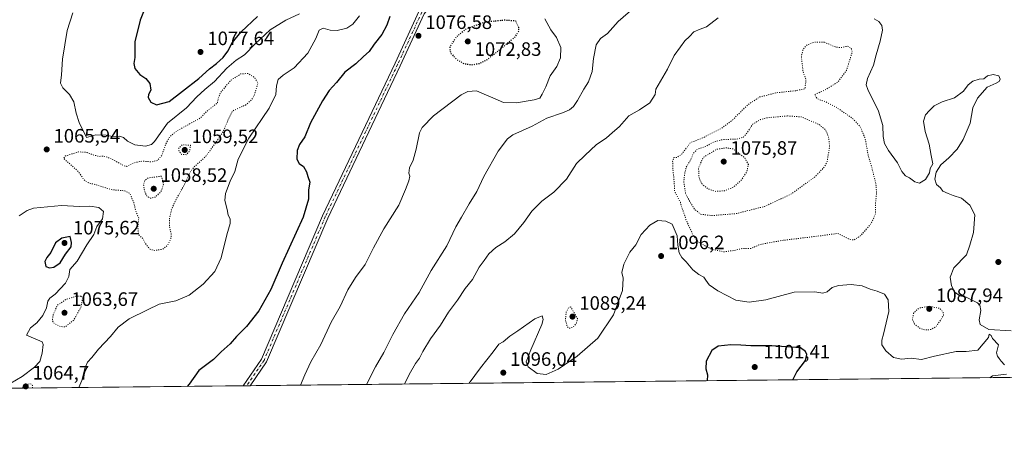
# Model space of a CAD drawing. Units: metres. Extents: x 573214 to 576665, y 4740387 to 4742738.
# Drawn here: x 575288 to 575796, y 4740388 to 4740600 of the extents above; entities that cross this region are included whole.
import ezdxf

# ---------------------------------------------------------------- set-up
doc = ezdxf.new("R2010")
doc.units = ezdxf.units.M
doc.header["$MEASUREMENT"] = 0
doc.linetypes.add('DGN Style 4', pattern=[2.6384748266838614, 1.318413404963828, -0.6592067024819142, 0.001648016756204785, -0.6592067024819142])
doc.linetypes.add('DGN Style 5', pattern=[1.1536117293433497, 0.4944050268614355, -0.6592067024819142])
for name, color, linetype, lineweight in [('Arbolado forestal CxS', 92, 'Continuous', 0), ('Camino Cxs', 7, 'Continuous', 0), ('Camino eje', 30, 'DGN Style 4', 13), ('Comarca CxS', 21, 'Continuous', 0), ('Comunidad Autónoma CxS', 142, 'Continuous', 0), ('Curva de nivel maestra', 30, 'Continuous', 30), ('Curva de nivel maestra depresión', 30, 'DGN Style 5', 30), ('Curva de nivel normal', 30, 'Continuous', 0), ('Curva de nivel normal depresión', 30, 'DGN Style 5', 0), ('Espacio natural protegido CxS', 121, 'Continuous', 0), ('Municipio CxS', 4, 'Continuous', 0), ('Provincia CxS', 1, 'Continuous', 0), ('Punto de cota en terreno', 7, 'Continuous', 0), ('Rótulo de punto de cota en terreno', 7, 'Continuous', 0)]:
    doc.layers.add(name, color=color, linetype=linetype, lineweight=lineweight)
doc.styles.add('Style-Arial', font='txt')

# ---------------------------------------------------------------- blocks, each defined once
blk = doc.blocks.new('*U5')
at = {"layer": 'Arbolado forestal CxS', "color": 92, "linetype": 'Continuous', "lineweight": 0}
blk.add_polyline3d([(576645.5800000001, 4740424.800000001, 1124.573199999999), (573832.2665999997, 4740394.2597, 992.428899999999)], dxfattribs=at)
blk = doc.blocks.new('5PATER')
at = {"layer": 'Punto de cota en terreno', "linetype": 'Continuous', "lineweight": 0}
h = blk.add_hatch(color=51, dxfattribs=at)
edge = h.paths.add_edge_path()
edge.add_ellipse((0, 0), major_axis=(-0.1095731443231308, -0.1110710700762829), ratio=0.9994222409660322, start_angle=0, end_angle=360)

msp = doc.modelspace()

# ---------------------------------------------------------------- linework, layer by layer
at = {"layer": 'Arbolado forestal CxS', "color": 92, "linetype": 'Continuous', "lineweight": 0, "extrusion": (-0.03785706211385781, -0.0004109619770189111, 0.9992830799920316), "elevation": -22654.47491648655, "flags": 128}
msp.add_lwpolyline([(-4733886.030144823, 627661.1366170605), (-4733886.030144822, 626421.4066409516)], dxfattribs=at)
at = {"layer": 'Arbolado forestal CxS', "color": 92, "linetype": 'Continuous', "lineweight": 0, "extrusion": (-0.1001272522708748, -0.001086940929321821, 0.9949740458484839), "elevation": -61694.15449713283, "flags": 128}
msp.add_lwpolyline([(-4733886.047230306, 623783.6858930667), (-4733886.047230307, 623429.8100850483)], dxfattribs=at)
at = {"layer": 'Arbolado forestal CxS', "color": 92, "linetype": 'Continuous', "lineweight": 0, "extrusion": (-0.08000015326054633, -0.0008660959999272351, 0.9967944749826858), "elevation": -49064.10121968528, "flags": 128}
msp.add_lwpolyline([(-4733904.481762533, 624766.1385806231), (-4733904.481762533, 624764.3036916655)], dxfattribs=at)
at = {"layer": 'Arbolado forestal CxS', "color": 92, "linetype": 'Continuous', "lineweight": 0, "extrusion": (-0.08015378993003905, -0.0008720465906870172, 0.9967821273952473), "elevation": -49180.72607712145, "flags": 128}
msp.add_lwpolyline([(-4733870.9584006, 625012.7644504479), (-4733870.958400599, 625010.9293370364)], dxfattribs=at)
at = {"layer": 'Camino Cxs', "color": 7, "linetype": 'Continuous', "lineweight": 0, "extrusion": (0.1674817441224132, 0.00181766678901806, 0.9858735017603215), "elevation": 106063.2746750795, "flags": 128}
msp.add_lwpolyline([(4733887.720901726, -617779.5798845273), (4733887.720901725, -617775.8692508431)], dxfattribs=at)
at = {"layer": 'Camino Cxs', "color": 7, "linetype": 'Continuous', "lineweight": 0}
msp.add_polyline3d([(575598.2845000001, 4740725.071900001, 1085.944699999993), (575590.3561000006, 4740719.5405, 1090.310899999997), (575582.3835000005, 4740713.110900001, 1079.449299999993), (575577.7298999997, 4740705.872099999, 1082.421700000006), (575565.2298999997, 4740688.584899999, 1091.521900000007), (575543.2383000003, 4740663.413699999, 1091.583599999998), (575523.4316999996, 4740639.381899999, 1090.647899999996), (575496.5598999998, 4740603.2893, 1092.318599999999), (575484.1863000002, 4740576.435900001, 1096.319499999998), (575446.8196999999, 4740497.811899999, 1095.948900000003), (575415.2220999999, 4740423.687899999, 1084.979300000006), (575406.8118000003, 4740411.352399999, 1092.0772), (575403.1538000006, 4740411.312700001, 1092.698799999998), (575412.5777000003, 4740425.1349, 1090.006200000003), (575444.0839000001, 4740499.044500001, 1095.320500000002), (575481.4691000005, 4740577.7075, 1096.425499999998), (575493.9663000006, 4740604.829299999, 1092.169999999998), (575521.0696999999, 4740641.2327, 1090.502900000007), (575540.9506999999, 4740665.3551, 1092.591799999995), (575562.8799000002, 4740690.454700001, 1088.554799999998), (575575.2506999997, 4740707.5635, 1083.372399999993), (575580.1222999999, 4740715.1415, 1079.982300000003), (575588.5538999997, 4740721.941099999, 1087.866099999999), (575596.3416999998, 4740727.374500001, 1081.7987)], close=True, dxfattribs=at)
for points in [[(575403.1538000006, 4740411.312700001, 1092.698699999994), (575412.5777000003, 4740425.1349, 1090.006200000003), (575444.0839000001, 4740499.044500001, 1095.320500000002), (575481.4691000005, 4740577.7075, 1096.425499999998), (575493.9663000006, 4740604.829299999, 1092.169999999998), (575521.0696999999, 4740641.2327, 1090.502900000007), (575540.9506999999, 4740665.3551, 1092.591799999995), (575562.8799000002, 4740690.454700001, 1088.554799999998), (575575.2506999997, 4740707.5635, 1083.372399999993), (575580.1222999999, 4740715.1415, 1079.982300000003), (575588.5538999997, 4740721.941099999, 1087.866099999999), (575596.3416999998, 4740727.374500001, 1081.7987)], [(575598.2845000001, 4740725.071900001, 1085.944699999993), (575590.3561000006, 4740719.5405, 1090.310899999997), (575582.3835000005, 4740713.110900001, 1079.449299999993), (575577.7298999997, 4740705.872099999, 1082.421700000006), (575565.2298999997, 4740688.584899999, 1091.521900000007), (575543.2383000003, 4740663.413699999, 1091.583599999998), (575523.4316999996, 4740639.381899999, 1090.647899999996), (575496.5598999998, 4740603.2893, 1092.318599999999), (575484.1863000002, 4740576.435900001, 1096.319499999998), (575446.8196999999, 4740497.811899999, 1095.948900000003), (575415.2220999999, 4740423.687899999, 1084.979300000006), (575406.8118000003, 4740411.352399999, 1092.0772)]]:
    msp.add_polyline3d(points, dxfattribs=at)
at = {"layer": 'Camino eje', "color": 30, "linetype": 'DGN Style 4', "lineweight": 13}
msp.add_polyline3d([(575495.2631000001, 4740604.0593, 1092.237500000003), (575482.8277000003, 4740577.071699999, 1096.357000000004), (575445.4518999998, 4740498.428300001, 1095.591199999995), (575413.8998999996, 4740424.411499999, 1087.484400000001), (575404.9828000005, 4740411.3325, 1092.3894)], dxfattribs=at)
at = {"layer": 'Comarca CxS', "color": 21, "linetype": 'Continuous', "lineweight": 0}
msp.add_3dface([(576645.5800005817, 4740424.799982558), (573239.0500005551, 4740387.819982558), (573214.4500005571, 4742701.209982532), (576619.8300005824, 4742738.189982532)], dxfattribs=at)
at = {"layer": 'Comunidad Autónoma CxS', "color": 142, "linetype": 'Continuous', "lineweight": 0}
msp.add_3dface([(576645.5800005817, 4740424.799982558), (573239.0500005551, 4740387.819982558), (573214.4500005571, 4742701.209982532), (576619.8300005824, 4742738.189982532)], dxfattribs=at)
at = {"layer": 'Curva de nivel maestra', "color": 30, "linetype": 'Continuous', "lineweight": 30, "flags": 128}
for points, elevation in [([(575352.4100000003, 4740605.950099999), (575350.0899999999, 4740600.050100001), (575347.2199999997, 4740588.770099999), (575347.2199999997, 4740580.6501), (575346.7800000003, 4740577.540100001), (575347.3099999996, 4740574.9801), (575349.8399999999, 4740571.860099999), (575352.9400000004, 4740569.8301), (575355, 4740567.280099999), (575355.4500000002, 4740563.8301), (575354.2699999996, 4740561.620100001), (575354.1699999999, 4740560.0001), (575355.4600000001, 4740557.6801), (575358.4400000004, 4740556.350099999)], 1075), ([(575358.4400000004, 4740556.350099999), (575364.9000000004, 4740557.970100001), (575371.8399999999, 4740563.390100001), (575380.3200000003, 4740569.860099999), (575385.79, 4740574.9001), (575389.3200000003, 4740577.620100001), (575392.8700000001, 4740580.800100001), (575395.29, 4740583.9801), (575397.5300000003, 4740588.370100001), (575402.0599999996, 4740593.950099999), (575410.5099999999, 4740601.8201)], 1075), ([(575478.7300000004, 4740601.840100001), (575477.3200000003, 4740597.3301), (575474.75, 4740592.5101), (575470.75, 4740587.6601), (575468.1200000001, 4740583.8201), (575465.2300000004, 4740581.1601), (575461.2699999996, 4740577.470100001), (575455.6200000001, 4740573.0801), (575451.2599999999, 4740567.800100001), (575447.5899999999, 4740563.630100001), (575444.0999999996, 4740558.4001), (575437.8300000001, 4740546.9801), (575434.9199999999, 4740539.8301), (575432.29, 4740535.790100001), (575431.0199999996, 4740532.670100001), (575430.79, 4740528.220100001), (575431.9800000004, 4740526.090100001), (575434.25, 4740524.4301), (575435.8200000003, 4740521.710100001), (575436.5300000003, 4740519.3301), (575437.54, 4740516.360099999), (575436.7800000003, 4740512.470100001), (575436.8300000001, 4740507.610099999), (575434.1100000005, 4740498.340100001), (575423.2100000001, 4740474.5601), (575417.3700000001, 4740460.9901), (575411.2400000002, 4740449.9901), (575404.9199999999, 4740441.920100001), (575399.7699999996, 4740436.670100001), (575396.5, 4740432.9901), (575391.8399999999, 4740428.800100001), (575387.8399999999, 4740424.8201), (575380.2000000002, 4740419.130100001), (575375.2800000003, 4740412.220100001), (575374.2123999996, 4740410.9987)], 1075), ([(575303.1799999997, 4740472.200099999), (575305.5099999999, 4740472.540100001), (575308.8300000001, 4740474.7601), (575311.4600000001, 4740479.280099999), (575314.4000000004, 4740483.050100001), (575314.5899999999, 4740485.2501), (575313.9699999997, 4740488.290100001), (575309.7000000002, 4740487.420100001), (575306.3399999999, 4740485.0001), (575303.9699999997, 4740480.170100001), (575301.9600000001, 4740477.5001), (575300.8600000005, 4740475.5001), (575301.4100000003, 4740472.8101), (575303.1799999997, 4740472.200099999)], 1075), ([(575686.7355000004, 4740414.3914), (575688.7999999998, 4740418.5101), (575693.2300000004, 4740424.340100001), (575693.79, 4740427.5101), (575693.1900000004, 4740429.0701), (575690.5899999999, 4740430.940099999), (575675.8300000001, 4740431.920100001), (575665.0300000003, 4740431.860099999), (575659.7999999998, 4740432.340100001), (575654.6399999997, 4740432.4901), (575648.1500000004, 4740431.700099999), (575644.8600000005, 4740429.470100001), (575642.0300000003, 4740424.050100001), (575641.7699999996, 4740420.090100001), (575642.6799999997, 4740417.040100001), (575642.5454000002, 4740413.911599999)], 1100), ([(575642.5454000002, 4740413.911599999), (575642.5454000002, 4740413.911400001)], 1100)]:
    msp.add_lwpolyline(points, dxfattribs=dict(at, elevation=elevation))
at = {"layer": 'Curva de nivel maestra depresión', "color": 30, "linetype": 'DGN Style 5', "lineweight": 30, "elevation": 1075, "flags": 128}
msp.add_lwpolyline([(575521.0800000001, 4740576.940099999), (575524.9299999997, 4740577.6801), (575529.1799999997, 4740579.800100001), (575534.7999999998, 4740584.220100001), (575543.5, 4740591.4101), (575545.3099999996, 4740594.4101), (575545.2699999996, 4740596.130100001), (575543.79, 4740599.4901), (575537.6699999999, 4740599.950099999), (575527.9900000002, 4740598.920100001), (575518.0999999996, 4740595.450099999), (575512.9600000001, 4740591.1601), (575509.7000000002, 4740586.1601), (575510.04, 4740583.140100001), (575513.2000000002, 4740579.7401), (575517.0499999998, 4740577.5701), (575521.0800000001, 4740576.940099999)], dxfattribs=at)
at = {"layer": 'Curva de nivel normal', "color": 30, "linetype": 'Continuous', "lineweight": 0, "flags": 128}
for points, elevation in [([(575315.2800000003, 4740603.8201), (575312.3200000003, 4740594.6801), (575309.9000000004, 4740579.790100001), (575309.4600000001, 4740571.7601), (575308.9800000004, 4740567.5001), (575310.0800000001, 4740565.0801), (575313.6200000001, 4740561.640100001), (575315.8799999999, 4740557.770099999), (575317.04, 4740551.9801), (575318.5899999999, 4740547.1801), (575322.2800000003, 4740539.5001), (575327.1699999999, 4740540.8201), (575332.5199999996, 4740540.700099999), (575335.7100000001, 4740539.920100001), (575339.3799999999, 4740540.040100001), (575341.3799999999, 4740539.380100001), (575343.4299999997, 4740537.4801), (575347.25, 4740535.700099999), (575352.7800000003, 4740534.9901), (575355.9199999999, 4740535.8201), (575357.5, 4740537.4001), (575364.1699999999, 4740546.880100001), (575373.8399999999, 4740554.800100001), (575379.1699999999, 4740560.370100001), (575383.3200000003, 4740564.2401), (575388.4400000004, 4740568.4001), (575394.7199999997, 4740575.220100001), (575399.4800000004, 4740579.2601), (575403.7699999996, 4740582.1601), (575409.3399999999, 4740587.8301), (575417.1100000005, 4740594.9901), (575425.1699999999, 4740600.040100001), (575432.1699999999, 4740603.3201)], 1070), ([(575605.5700000003, 4740607.0801), (575596.4800000004, 4740599.2401), (575591.1500000004, 4740593.050100001), (575587.4800000004, 4740590.5601), (575585.2100000001, 4740587.2401), (575583.7999999998, 4740580.190099999), (575583.1600000003, 4740573.550100001), (575581.2199999997, 4740568.140100001), (575578.8200000003, 4740564.420100001), (575575.5800000001, 4740558.470100001), (575573.4699999997, 4740555.4901), (575571.3799999999, 4740553.6601), (575567.8600000005, 4740552.170100001), (575559.8300000001, 4740549.360099999), (575552.1600000003, 4740545.340100001), (575542.1600000003, 4740540.890100001), (575539.4400000004, 4740538.7501), (575534.6399999997, 4740532.420100001), (575527.2599999999, 4740519.2301), (575523.6900000004, 4740511.5001), (575519.6600000003, 4740505.170100001), (575515.6900000004, 4740498.360099999), (575512.8600000005, 4740493.370100001), (575508.1600000003, 4740483.5801), (575500.0700000003, 4740470.870100001), (575493.9400000004, 4740459.460100001), (575486.4299999997, 4740448.380100001), (575480.2999999998, 4740437.720100001), (575475.6600000003, 4740428.530099999), (575471.3200000003, 4740421.0801), (575466.7571, 4740412.0033)], 1085), ([(575463.1200000001, 4740602.1601), (575459.7599999999, 4740597.880100001), (575456.5599999996, 4740595.850099999), (575451.6799999997, 4740594.590100001), (575448.0499999998, 4740594.840100001), (575444.3799999999, 4740595.870100001), (575442.3300000001, 4740594.890100001), (575440.6799999997, 4740590.470100001), (575436.5, 4740582.9101), (575429.5, 4740575.380100001), (575423.79, 4740571.600099999), (575421.1399999997, 4740569.3101), (575420.3099999996, 4740566.1601), (575420.04, 4740561.5801), (575416.6200000001, 4740554.530099999), (575406.1200000001, 4740539.090100001), (575400.5899999999, 4740528.170100001), (575398.7999999998, 4740521.8301), (575396.3899999997, 4740516.8301), (575394, 4740510.5001), (575393.6799999997, 4740506.850099999), (575394.9100000003, 4740502.220100001), (575395.3300000001, 4740499.4001), (575396.4800000004, 4740497.470100001), (575396.5199999996, 4740495.110099999), (575394.6500000004, 4740489.270099999), (575391.79, 4740477.3201), (575388.5300000003, 4740470.360099999), (575382.5800000001, 4740463.720100001), (575375.3799999999, 4740458.090100001), (575368.4000000004, 4740455.190099999), (575359.8399999999, 4740453.360099999), (575353.75, 4740450.5801), (575344.3399999999, 4740445.8301), (575338.5999999996, 4740441.520099999), (575334.7699999996, 4740436.8301), (575328.4800000004, 4740430.170100001), (575325.1399999997, 4740425.840100001), (575322.9199999999, 4740423.5101), (575321.6799999997, 4740420.720100001), (575319.9199999999, 4740414.040100001), (575318.4463999998, 4740410.393200001)], 1070), ([(575558.7800000003, 4740600.620100001), (575561.8499999996, 4740595.020099999), (575564.7400000002, 4740591.040100001), (575567.0700000003, 4740585.940099999), (575566.9000000004, 4740580.5601), (575564.8499999996, 4740576.140100001), (575561.5700000003, 4740571.2401), (575559.1799999997, 4740565.6601), (575557.3099999996, 4740561.780099999), (575556.0899999999, 4740559.7601), (575553.3099999996, 4740558.800100001), (575544.1200000001, 4740557.270099999), (575537.3499999996, 4740557.5601), (575533.1399999997, 4740559.470100001), (575528.6699999999, 4740561.340100001), (575523.4600000001, 4740563.460100001), (575518.9800000004, 4740563.200099999), (575515.5300000003, 4740561.530099999), (575501.2400000002, 4740550.670100001), (575495.5, 4740544.530099999), (575494.0499999998, 4740541.800100001), (575492.3600000005, 4740533.5001), (575490.8399999999, 4740527.720100001), (575488.9400000004, 4740523.7301), (575488.6600000003, 4740521.100099999), (575489.0700000003, 4740519.4001), (575488.6399999997, 4740517.110099999), (575486.8200000003, 4740512.620100001), (575483.3600000005, 4740504.450099999), (575475.6299999999, 4740492.3301), (575470.2999999998, 4740482.4901), (575466.1600000003, 4740473.940099999), (575461.1200000001, 4740467.2601), (575457.0599999996, 4740460.770099999), (575453.2599999999, 4740452.170100001), (575448.5800000001, 4740444.220100001), (575443.29, 4740432.630100001), (575438.0199999996, 4740423.720100001), (575434.9900000002, 4740416.950099999), (575432.6593000004, 4740411.632999999)], 1080), ([(575648.0800000001, 4740601.140100001), (575642.1299999999, 4740596.460100001), (575638.8200000003, 4740595.300100001), (575635.54, 4740593.9101), (575633.3200000003, 4740591.590100001), (575630.9900000002, 4740589.3101), (575628.7599999999, 4740586.190099999), (575625.4800000004, 4740581.690099999), (575621.9800000004, 4740574.640100001), (575616.04, 4740564.380100001), (575615.5899999999, 4740561.640100001), (575612.9600000001, 4740557.280099999), (575607.6500000004, 4740553.670100001), (575602.1500000004, 4740550.640100001), (575597.2999999998, 4740545.120100001), (575593.4800000004, 4740541.790100001), (575590.4800000004, 4740539.3101), (575585.1500000004, 4740535.720100001), (575579.4800000004, 4740530.3301), (575575, 4740525.950099999), (575569.9000000004, 4740517.970100001), (575563.3499999996, 4740511.1601), (575557.2400000002, 4740506.520099999), (575552, 4740501.370100001), (575547.8899999997, 4740495.4901), (575543.1500000004, 4740489.800100001), (575538.1500000004, 4740485.6801), (575533.4199999999, 4740482.590100001), (575529.9400000004, 4740479.4101), (575527.4800000004, 4740476.050100001), (575524.9100000003, 4740472.5601), (575521.3499999996, 4740466.2401), (575517.5899999999, 4740461.460100001), (575513.6299999999, 4740455.5701), (575509.1200000001, 4740449.370100001), (575504.8700000001, 4740442.630100001), (575499.8300000001, 4740435.4901), (575495.7599999999, 4740428.9801), (575494.0800000001, 4740425.620100001), (575492.1100000005, 4740422.840100001), (575488.8399999999, 4740417.0801), (575486.4437999995, 4740412.2169)], 1090), ([(575728.5999999996, 4740600.600099999), (575731.0599999996, 4740599.2401), (575732.4800000004, 4740597.1601), (575732.8799999999, 4740594.7401), (575731.7599999999, 4740589.1601), (575729.5599999996, 4740582.1601), (575728.1900000004, 4740576.720100001), (575725.1299999999, 4740569.860099999), (575724.5300000003, 4740566.530099999), (575725.3200000003, 4740564.190099999), (575730.8799999999, 4740552.970100001), (575733.0800000001, 4740545.620100001), (575733.3099999996, 4740539.9901), (575733.9800000004, 4740536.340100001), (575736.0599999996, 4740532.7501), (575740.6200000001, 4740526.4001), (575742.8300000001, 4740521.840100001), (575744.7999999998, 4740519.5701), (575746.8499999996, 4740518.550100001), (575749.5199999996, 4740516.4801), (575751.9299999997, 4740515.9301), (575755.1600000003, 4740517.8301), (575757.1200000001, 4740521.170100001), (575757.5199999996, 4740523.5001), (575758.8399999999, 4740525.920100001), (575757.9400000004, 4740530.220100001), (575756.9199999999, 4740535.950099999), (575754.8600000005, 4740542.550100001), (575754.0700000003, 4740547.790100001), (575755.0899999999, 4740551.210100001), (575757.0999999996, 4740553.4001), (575759.4699999997, 4740555.840100001), (575763.6900000004, 4740557.780099999), (575770.0199999996, 4740559.840100001), (575774.6900000004, 4740563.270099999), (575777.1399999997, 4740566.550100001), (575779.4699999997, 4740568.470100001), (575782.8099999996, 4740569.5701), (575785.0999999996, 4740569.6601), (575787.1200000001, 4740571.220100001), (575789.9600000001, 4740571.9801), (575792.8399999999, 4740571.280099999), (575793.5899999999, 4740569.620100001), (575793.0800000001, 4740568.340100001), (575791.4699999997, 4740567.420100001), (575786.9699999997, 4740565.3301), (575781.8300000001, 4740559.780099999), (575779.5099999999, 4740554.710100001), (575778.0800000001, 4740546.9001), (575774.5499999998, 4740538.4301), (575771.3600000005, 4740533.360099999), (575767.1500000004, 4740528.950099999), (575763, 4740525.360099999), (575760.5999999996, 4740521.5701), (575759.8200000003, 4740517.9801), (575760.7300000004, 4740515.110099999), (575762.75, 4740513.4801), (575764.0499999998, 4740511.710100001), (575766.8399999999, 4740510.540100001), (575769.3499999996, 4740509.420100001), (575773.5999999996, 4740508.140100001), (575777.9400000004, 4740504.520099999), (575780.6100000005, 4740499.5001), (575779.7999999998, 4740490.460100001), (575777.9299999997, 4740483.8301), (575776.2000000002, 4740478.8301), (575769.7400000002, 4740472.170100001), (575767.7199999997, 4740467.360099999), (575768.4500000002, 4740462.960100001), (575770.1799999997, 4740459.6501), (575772.75, 4740457.6601), (575776.0899999999, 4740456.970100001), (575781.9699999997, 4740454.1801), (575783.1100000005, 4740452.960100001), (575783.6699999999, 4740450.1601), (575782.7400000002, 4740445.4301), (575783.2000000002, 4740442.890100001), (575787.6600000003, 4740440.360099999), (575799.2999999998, 4740439.640100001)], 1095), ([(575283.3200000003, 4740412.590100001), (575289.1100000005, 4740416.140100001), (575295.5199999996, 4740420.840100001), (575298.2000000002, 4740423.9301), (575299.54, 4740428.200099999), (575299.9900000002, 4740432.700099999), (575299.4400000004, 4740434.0001), (575298.2100000001, 4740434.4801), (575291.4800000004, 4740437.5001), (575293.4500000002, 4740441.2301), (575296.7400000002, 4740443.800100001), (575299.8600000005, 4740447.5001), (575301.7300000004, 4740451.5001), (575302.4400000004, 4740455.0101), (575303.3799999999, 4740456.540100001), (575306.0999999996, 4740458.6501), (575311.5599999996, 4740464.210100001), (575313.1600000003, 4740467.7601), (575313.8300000001, 4740471.270099999), (575317.4500000002, 4740475.540100001), (575322.5199999996, 4740484.050100001), (575326.0700000003, 4740489.440099999), (575327.7599999999, 4740493.5001), (575330.6600000003, 4740497.5001), (575331.0499999998, 4740501.1801), (575328.7400000002, 4740503.360099999), (575324.0700000003, 4740504.0601), (575318.6500000004, 4740503.8301), (575309.4800000004, 4740504.390100001), (575295.04, 4740502.940099999), (575291.6699999999, 4740501.780099999), (575287.6600000003, 4740499.050100001)], 1070), ([(575795.9000000004, 4740422.210100001), (575794.04, 4740424.0701), (575793.0199999996, 4740425.380100001), (575792.2400000002, 4740426.630100001), (575791.6299999999, 4740428.380100001), (575792.6799999997, 4740432.530099999), (575789.6699999999, 4740435.690099999), (575788.9600000001, 4740437.3201), (575787.9000000004, 4740437.920100001), (575787.5300000003, 4740436.1601), (575782.0800000001, 4740429.6501), (575776.1399999997, 4740429.0601), (575770.9699999997, 4740428.950099999), (575759.79, 4740426.620100001), (575753.0800000001, 4740424.950099999), (575747.75, 4740425.5801), (575742.6399999997, 4740425.0001), (575738.6500000004, 4740425.850099999), (575734.5899999999, 4740429.3101), (575732.5899999999, 4740432.460100001), (575732.4800000004, 4740434.780099999), (575733.4900000002, 4740438.020099999), (575736.1200000001, 4740449.6601), (575735.8700000001, 4740455.670100001), (575733.8799999999, 4740458.5701), (575730.1900000004, 4740460.220100001), (575726.4800000004, 4740461.1801), (575722.5, 4740462.9101), (575716.7599999999, 4740463.5801), (575710.1399999997, 4740463.100099999), (575706.9800000004, 4740461.9901), (575704.3899999997, 4740459.850099999), (575702.2100000001, 4740459.0601), (575698.0599999996, 4740459.7501), (575687.3700000001, 4740459.610099999), (575672.8099999996, 4740455.7301), (575664.1399999997, 4740454.380100001), (575657.2199999997, 4740455.5701), (575647.9500000002, 4740460.300100001), (575643.4400000004, 4740463.450099999), (575641.7599999999, 4740465.770099999), (575640.7599999999, 4740467.450099999), (575638.1900000004, 4740468.7401), (575635.04, 4740471.1801), (575631.6699999999, 4740475.220100001), (575629.3499999996, 4740477.5601), (575628.0199999996, 4740479.840100001), (575627.2599999999, 4740483.8301), (575626.9600000001, 4740488.7501), (575624.3399999999, 4740494.690099999), (575621.1100000005, 4740496.2501), (575617.0800000001, 4740496.620100001), (575612.8899999997, 4740494.200099999), (575608.5, 4740489.360099999), (575605.6500000004, 4740484.090100001), (575602.5899999999, 4740480.210100001), (575599.4400000004, 4740474.090100001), (575598.54, 4740469.8301), (575599.1900000004, 4740466.9301), (575598.8099999996, 4740460.550100001), (575594.2000000002, 4740447.9301), (575586.1500000004, 4740435.940099999), (575575.3700000001, 4740426.540100001), (575565.5999999996, 4740419.920100001), (575559.4400000004, 4740417.120100001), (575554.8399999999, 4740417.6801), (575550.1699999999, 4740421.040100001), (575549.1799999997, 4740423.6601), (575551.4800000004, 4740429.790100001), (575557.1100000005, 4740442.9001), (575557.8300000001, 4740445.5001), (575557.3300000001, 4740447.380100001), (575553.5599999996, 4740445.890100001), (575544.7999999998, 4740439.720100001), (575540.6799999997, 4740436.9301), (575537.2400000002, 4740433.970100001), (575534.9900000002, 4740432.8301), (575532.1299999999, 4740428.840100001), (575525.5099999999, 4740420.5101), (575519.7800000003, 4740412.6601), (575519.7072999999, 4740412.578000001)], 1095), ([(575788.2772000004, 4740415.493600001), (575789.5899999999, 4740416.4301), (575796.9400000004, 4740417.300100001)], 1095)]:
    msp.add_lwpolyline(points, dxfattribs=dict(at, elevation=elevation))
at = {"layer": 'Curva de nivel normal depresión', "color": 30, "linetype": 'DGN Style 5', "lineweight": 0, "flags": 128}
for points, elevation in [([(575703.0300000003, 4740588.5801), (575697.5999999996, 4740588.540100001), (575694.2100000001, 4740587.340100001), (575692.0099999999, 4740585.1601), (575691.0499999998, 4740581.5601), (575691.8799999999, 4740573.5601), (575693.4600000001, 4740569.1601), (575692.9000000004, 4740564.550100001), (575688.1200000001, 4740563.600099999), (575677.8799999999, 4740562.460100001), (575669.6399999997, 4740560.360099999), (575663.4199999999, 4740556.3301), (575655.5700000003, 4740548.4901), (575649.4500000002, 4740543.9301), (575645.1399999997, 4740541.8101), (575640.4800000004, 4740539.350099999), (575633.8200000003, 4740536.7401), (575629.3899999997, 4740530.840100001), (575626.7599999999, 4740529.140100001), (575625.29, 4740529.1601), (575624.6699999999, 4740527.190099999), (575624.7599999999, 4740523.2501), (575625.3600000005, 4740517.8101), (575625.7100000001, 4740511.7301), (575628.6299999999, 4740505.9801), (575631.4800000004, 4740497.1601), (575633.7599999999, 4740492.3201), (575635.29, 4740488.800100001), (575638.1500000004, 4740485.300100001), (575644.8200000003, 4740481.720100001), (575651.0800000001, 4740480.440099999), (575656.3600000005, 4740481.140100001), (575660.4199999999, 4740482.0801), (575664.9800000004, 4740482.0801), (575669.1500000004, 4740484.040100001), (575673.4800000004, 4740484.960100001), (575681.5899999999, 4740486.380100001), (575698.2000000002, 4740488.370100001), (575709.9100000003, 4740489.940099999), (575715.4100000003, 4740487.100099999), (575718.0599999996, 4740486.4801), (575721.4800000004, 4740488.630100001), (575727.0499999998, 4740494.940099999), (575729.3600000005, 4740500.270099999), (575729.3399999999, 4740505.610099999), (575729.8600000005, 4740510.960100001), (575729.4600000001, 4740515.670100001), (575727.3099999996, 4740524.300100001), (575725.4699999997, 4740530.5001), (575723.9800000004, 4740538.8301), (575721.4500000002, 4740544.9801), (575717.5999999996, 4740549.1801), (575708.9400000004, 4740555.110099999), (575703.5499999998, 4740557.9001), (575699.2400000002, 4740559.4101), (575697.8399999999, 4740561.5001), (575703.2999999998, 4740564.0101), (575709.6799999997, 4740567.870100001), (575714.3200000003, 4740573.9901), (575717.3200000003, 4740583.670100001), (575716.8600000005, 4740585.210100001), (575714.9199999999, 4740586.610099999), (575711.4000000004, 4740585.770099999), (575708.4299999997, 4740586.170100001), (575703.0300000003, 4740588.5801)], 1090), ([(575405.6399999997, 4740572.470100001), (575401.9400000004, 4740572.2401), (575396.8899999997, 4740569.020099999), (575391.4199999999, 4740562.5701), (575390.2599999999, 4740559.4901), (575389.8200000003, 4740557.1601), (575384.8600000005, 4740553.380100001), (575380.9900000002, 4740549.4001), (575376.2800000003, 4740546.9001), (575369.1900000004, 4740542.960100001), (575365.3499999996, 4740539.9001), (575363.2000000002, 4740536.0601), (575361.2800000003, 4740530.340100001), (575359.0499999998, 4740527.600099999), (575355.9199999999, 4740526.9001), (575351.3600000005, 4740527.2301), (575347.3899999997, 4740526.5801), (575344.7100000001, 4740525.340100001), (575343.1699999999, 4740524.540100001), (575341.7199999997, 4740524.8301), (575334.5999999996, 4740528.6801), (575331.1699999999, 4740529.8201), (575328.5999999996, 4740529.6801), (575325.0199999996, 4740530.7501), (575322.5300000003, 4740531.780099999), (575318.2800000003, 4740532.0001), (575314.4800000004, 4740530.9101), (575311.4500000002, 4740529.9001), (575310.5099999999, 4740528.5801), (575315.3799999999, 4740524.440099999), (575318.6200000001, 4740521.2601), (575320.9199999999, 4740517.7301), (575323.1299999999, 4740516.140100001), (575326.5599999996, 4740515.200099999), (575335.04, 4740512.520099999), (575342.0999999996, 4740511.9101), (575344.6900000004, 4740510.600099999), (575346.7599999999, 4740505.860099999), (575347.7199999997, 4740501.630100001), (575349.2599999999, 4740497.9001), (575348.8099999996, 4740493.140100001), (575349.1600000003, 4740489.4801), (575351.3200000003, 4740487.3101), (575353.2599999999, 4740483.880100001), (575355.1799999997, 4740481.720100001), (575357.6500000004, 4740481.1801), (575361.5899999999, 4740481.7601), (575364.1900000004, 4740483.8301), (575365.8799999999, 4740487.170100001), (575366.0099999999, 4740489.8301), (575365.0800000001, 4740493.5001), (575365.1699999999, 4740497.670100001), (575366.1600000003, 4740502.1801), (575368.1200000001, 4740506.7501), (575372.9400000004, 4740515.2601), (575375.6399999997, 4740521.390100001), (575378.1399999997, 4740524.600099999), (575383.7699999996, 4740529.5801), (575388.1600000003, 4740535.600099999), (575392.7400000002, 4740542.220100001), (575395.54, 4740548.920100001), (575397.6699999999, 4740553.1601), (575404.2699999996, 4740556.1601), (575407.4500000002, 4740558.800100001), (575408.8700000001, 4740561.290100001), (575410.7400000002, 4740567.4901), (575408.9400000004, 4740570.4901), (575405.6399999997, 4740572.470100001)], 1065), ([(575683.8799999999, 4740550.5601), (575673.4100000003, 4740549.640100001), (575670.0099999999, 4740548.710100001), (575665.9000000004, 4740546.280099999), (575663.1699999999, 4740542.0101), (575661.1600000003, 4740539.6501), (575657.8200000003, 4740538.6601), (575650.3300000001, 4740538.3101), (575645.8600000005, 4740537.110099999), (575641.2800000003, 4740534.630100001), (575637.29, 4740533.280099999), (575635.3399999999, 4740531.170100001), (575633.79, 4740527.5601), (575631.6399999997, 4740524.0701), (575630.9800000004, 4740521.2301), (575630.4000000004, 4740516.8301), (575631.3899999997, 4740510.280099999), (575633.7000000002, 4740506.0601), (575636, 4740502.340100001), (575639.25, 4740499.790100001), (575644.8200000003, 4740499.140100001), (575657.3600000005, 4740500.140100001), (575672.0599999996, 4740503.850099999), (575685.6600000003, 4740510.170100001), (575697.8799999999, 4740518.970100001), (575702.8300000001, 4740524.130100001), (575704.2599999999, 4740526.700099999), (575705.6399999997, 4740534.6501), (575705.0999999996, 4740539.5701), (575703.6600000003, 4740543.1801), (575700.4100000003, 4740546.030099999), (575691.1500000004, 4740550.040100001), (575683.8799999999, 4740550.5601)], 1085), ([(575371.6299999999, 4740535.620100001), (575369.9600000001, 4740534.0101), (575370.0800000001, 4740532.2401), (575371.4000000004, 4740530.7401), (575373.8700000001, 4740530.5601), (575375.5099999999, 4740532.5001), (575375.9500000002, 4740535.5001), (575371.6299999999, 4740535.620100001)], 1060), ([(575652.5899999999, 4740534.110099999), (575647.3399999999, 4740533.3101), (575640.3200000003, 4740529.0601), (575638.04, 4740523.620100001), (575638.2400000002, 4740518.870100001), (575639.5300000003, 4740515.710100001), (575642.6500000004, 4740513.040100001), (575646.9500000002, 4740511.640100001), (575651.4699999997, 4740511.970100001), (575656.1399999997, 4740513.880100001), (575660.1600000003, 4740517.5601), (575662.8700000001, 4740521.7401), (575663.7400000002, 4740525.420100001), (575661.8799999999, 4740528.880100001), (575655.9100000003, 4740533.5001), (575652.5899999999, 4740534.110099999)], 1080), ([(575361.0599999996, 4740519.5001), (575354.1500000004, 4740518.5801), (575352.3799999999, 4740517.300100001), (575351.7999999998, 4740515.170100001), (575352.2699999996, 4740511.800100001), (575353.3499999996, 4740509.380100001), (575355.3099999996, 4740508.050100001), (575358.04, 4740508.7501), (575360.79, 4740511.640100001), (575362.0999999996, 4740515.3301), (575361.0599999996, 4740519.5001)], 1060), ([(575319.4299999997, 4740457.5001), (575316.8499999996, 4740457.5001), (575311.7699999996, 4740455.850099999), (575307.3200000003, 4740452.860099999), (575305.1399999997, 4740447.850099999), (575304.6900000004, 4740445.030099999), (575305.6600000003, 4740443.4001), (575308.8300000001, 4740441.840100001), (575311.4600000001, 4740441.780099999), (575315.7400000002, 4740445.1501), (575319.5, 4740451.920100001), (575320.3899999997, 4740456.710100001), (575319.4299999997, 4740457.5001)], 1065), ([(575572.0899999999, 4740452.020099999), (575571.0199999996, 4740451.610099999), (575569.79, 4740449.220100001), (575569.3300000001, 4740445.4001), (575570.2300000004, 4740442.020099999), (575571.3399999999, 4740440.9801), (575573.3200000003, 4740441.590100001), (575575, 4740443.6601), (575575.6100000005, 4740445.960100001), (575572.0899999999, 4740452.020099999)], 1090), ([(575757.1399999997, 4740452.360099999), (575751.7199999997, 4740451.440099999), (575748.9699999997, 4740448.860099999), (575748.3600000005, 4740445.710100001), (575749.3600000005, 4740443.210100001), (575752.2100000001, 4740440.9801), (575755.0999999996, 4740440.100099999), (575757.7699999996, 4740440.3301), (575760.5099999999, 4740441.770099999), (575764.29, 4740447.5001), (575764.2699999996, 4740449.190099999), (575762.5099999999, 4740451.210100001), (575757.1399999997, 4740452.360099999)], 1090), ([(575294.6032999996, 4740410.134400001), (575294.5300000003, 4740411.460100001), (575293.1799999997, 4740412.550100001), (575289.0499999998, 4740410.200099999), (575288.9607999995, 4740410.073100001)], 1065)]:
    msp.add_lwpolyline(points, dxfattribs=dict(at, elevation=elevation))
at = {"layer": 'Espacio natural protegido CxS', "color": 121, "linetype": 'Continuous', "lineweight": 0}
msp.add_3dface([(576645.5800005817, 4740424.799982558), (573239.0500005551, 4740387.819982558), (573214.4500005571, 4742701.209982532), (576619.8300005824, 4742738.189982532)], dxfattribs=at)
msp.add_3dface([(576645.5800005817, 4740424.799982558), (573239.0500005551, 4740387.819982558), (573214.4500005571, 4742701.209982532), (576619.8300005824, 4742738.189982532)], dxfattribs=at)
at = {"layer": 'Municipio CxS', "color": 4, "linetype": 'Continuous', "lineweight": 0}
msp.add_3dface([(576645.5800005817, 4740424.799982558), (573239.0500005551, 4740387.819982558), (573214.4500005571, 4742701.209982532), (576619.8300005824, 4742738.189982532)], dxfattribs=at)
at = {"layer": 'Provincia CxS', "color": 1, "linetype": 'Continuous', "lineweight": 0}
msp.add_3dface([(576645.5800005817, 4740424.799982558), (573239.0500005551, 4740387.819982558), (573214.4500005571, 4742701.209982532), (576619.8300005824, 4742738.189982532)], dxfattribs=at)

# ---------------------------------------------------------------- block references
at = {"layer": 'Arbolado forestal CxS', "color": 92, "linetype": 'Continuous', "lineweight": 0}
msp.add_blockref('*U5', (0, 0), dxfattribs=at)
at = {"layer": 'Punto de cota en terreno', "color": 7, "linetype": 'Continuous', "lineweight": 0, "xscale": 10, "yscale": 10, "zscale": 10}
for p in [(575493.5700000003, 4740591.91, 1076.580000000002), (575519, 4740589, 1072.830000000002), (575381.1500000004, 4740583.57, 1077.639999999999), (575301.8099999996, 4740533.279999999, 1065.940000000002), (575373, 4740533, 1059.520000000004), (575651, 4740527, 1075.869999999995), (575357, 4740513, 1058.520000000004), (575311, 4740485, 1075.619999999995), (575618.7100000001, 4740478.27, 1096.199999999997), (575792.6500000004, 4740475.199999999, 1096.229999999996), (575311, 4740449, 1063.669999999998), (575757, 4740451, 1087.940000000002), (575573, 4740447, 1089.240000000005), (575667, 4740421, 1101.410000000003), (575537.3200000003, 4740418.08, 1096.039999999994), (575291, 4740411, 1064.699999999997)]:
    msp.add_blockref('5PATER', p, dxfattribs=at)

# ---------------------------------------------------------------- texts
at = {"layer": 'Rótulo de punto de cota en terreno', "color": 7, "linetype": 'Continuous', "lineweight": 0, "style": 'Style-Arial'}
for s, p in [('1076,58', (575497.0977999996, 4740595.437799999)), ('1077,64', (575384.6777999997, 4740587.097800001)), ('1072,83', (575522.5278000003, 4740581.5471)), ('1065,94', (575305.3378, 4740536.807800001)), ('1059,52', (575376.5278000003, 4740536.527799999)), ('1075,87', (575654.5278000003, 4740530.527799999)), ('1058,52', (575360.5278000003, 4740516.527799999)), ('1075,62', (575315.4096999997, 4740489.409700001)), ('1096,2', (575622.2378000002, 4740481.797800001)), ('1087,94', (575760.5278000003, 4740454.527799999)), ('1063,67', (575314.5278000003, 4740452.527799999)), ('1089,24', (575576.5278000003, 4740450.527799999)), ('1101,41', (575671.4096999997, 4740425.409700001)), ('1096,04', (575540.8477999996, 4740421.607799999)), ('1064,7', (575294.5278000003, 4740414.527799999))]:
    msp.add_text(s, height=7.000000000000002, dxfattribs=at).set_placement(p)

doc.saveas('drawing.dxf')
